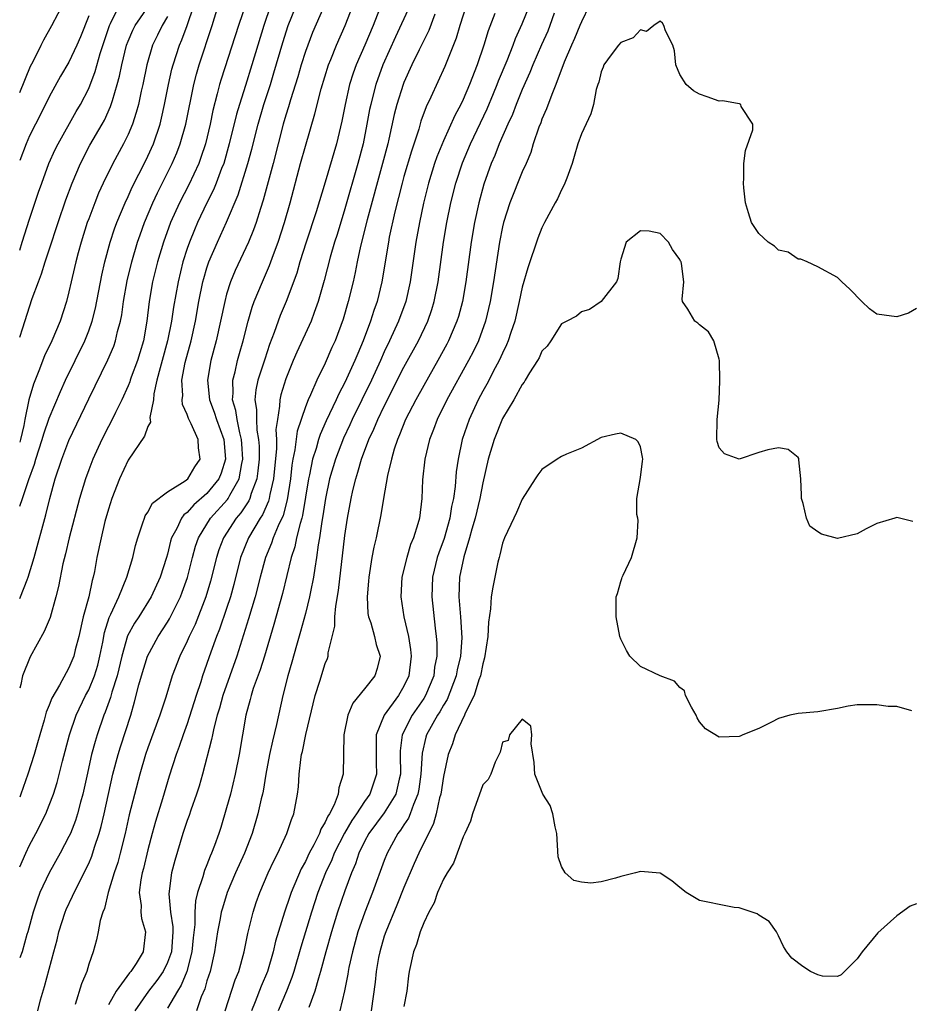
# Model space of a CAD drawing. Units: inches. Extents: x 2580000 to 2583000, y 1554000 to 1557000.
# Drawn here: x 2580000 to 2580090, y 1554768 to 1554868 of the extents above; entities that cross this region are included whole.
import ezdxf

# ---------------------------------------------------------------- set-up
doc = ezdxf.new("R2010")
doc.units = ezdxf.units.IN
doc.header["$MEASUREMENT"] = 0
doc.layers.add('LD25801554_2ft', color=75, linetype='Continuous')

msp = doc.modelspace()

# ---------------------------------------------------------------- linework, layer by layer
at = {"layer": 'LD25801554_2ft'}
for points, elevation in [([(2580023.418, 1554870.582), (2580022.212, 1554867), (2580020.444, 1554861.556), (2580020.282, 1554861), (2580020.055, 1554860.055), (2580019.608, 1554858.392), (2580019.327, 1554857), (2580018.854, 1554855), (2580018.396, 1554853.605), (2580018.163, 1554853), (2580017.154, 1554850.846), (2580016.21, 1554849), (2580015.317, 1554847), (2580014.603, 1554845), (2580013.996, 1554843), (2580013.487, 1554841), (2580013.141, 1554839), (2580012.905, 1554837), (2580012.559, 1554835), (2580012.207, 1554833.793), (2580011.953, 1554833), (2580011.32, 1554831.321), (2580011.209, 1554831), (2580011.167, 1554830.833), (2580011, 1554830.423), (2580010.369, 1554829), (2580009.733, 1554827.734), (2580009.391, 1554827), (2580009, 1554826.296), (2580008.343, 1554825), (2580007.422, 1554823), (2580007, 1554821.901), (2580006.674, 1554821), (2580006.073, 1554819), (2580005.016, 1554815.016), (2580004.633, 1554813.367), (2580004.365, 1554812.365), (2580003.929, 1554810.071), (2580003.658, 1554809), (2580003.076, 1554806.924), (2580002.497, 1554805.503), (2580001.074, 1554802.926), (2580000.295, 1554801), (2580000.106, 1554800.105), (2580000, 1554799.748)], 7552), ([(2580000, 1554860.215), (2580001.108, 1554862.892), (2580001.354, 1554863.354), (2580002.162, 1554865), (2580002.45, 1554865.55), (2580003.257, 1554867), (2580004.546, 1554869.454)], 7566), ([(2580000, 1554844.211), (2580000.262, 1554845), (2580001, 1554847.346), (2580001.909, 1554850.091), (2580002.23, 1554851), (2580002.973, 1554853), (2580003.591, 1554854.408), (2580003.894, 1554855), (2580005.741, 1554858.259), (2580006.18, 1554859), (2580007, 1554860.615), (2580007.67, 1554862.329), (2580008.173, 1554864.174), (2580009.098, 1554867), (2580009.221, 1554867.221), (2580010.091, 1554869)], 7562), ([(2580000, 1554835.37), (2580000.317, 1554836.317), (2580001, 1554838.445), (2580001.28, 1554839.28), (2580001.897, 1554841), (2580002.211, 1554841.789), (2580002.588, 1554843), (2580003, 1554844.225), (2580003.895, 1554847), (2580004.683, 1554849.317), (2580005.317, 1554851), (2580006.156, 1554853), (2580007.133, 1554854.867), (2580008.383, 1554857), (2580008.602, 1554857.398), (2580009.229, 1554858.772), (2580009.407, 1554859.407), (2580009.903, 1554861), (2580010.133, 1554861.867), (2580010.359, 1554863), (2580010.841, 1554865), (2580011, 1554865.417), (2580011.467, 1554866.532), (2580011.711, 1554867), (2580013.093, 1554869)], 7560), ([(2580000, 1554818.201), (2580000.28, 1554819), (2580000.927, 1554820.927), (2580001.507, 1554822.493), (2580001.644, 1554823), (2580002.291, 1554825), (2580002.442, 1554825.558), (2580003, 1554827.148), (2580004.132, 1554829.867), (2580004.658, 1554831), (2580006.595, 1554835), (2580007, 1554836.017), (2580007.357, 1554837), (2580007.691, 1554838.309), (2580008.332, 1554841.668), (2580008.64, 1554843), (2580009.181, 1554845), (2580009.625, 1554846.375), (2580009.854, 1554847), (2580010.694, 1554849), (2580011, 1554849.644), (2580011.414, 1554850.586), (2580012.757, 1554853.243), (2580013, 1554853.743), (2580013.566, 1554855), (2580014.248, 1554857), (2580014.4, 1554857.6), (2580014.711, 1554859), (2580015.103, 1554861), (2580015.444, 1554862.556), (2580015.559, 1554863), (2580016.201, 1554865), (2580016.46, 1554865.54), (2580017, 1554867.017), (2580017.688, 1554869)], 7556), ([(2580000, 1554808.843), (2580000.083, 1554809), (2580000.745, 1554810.745), (2580000.859, 1554811), (2580001.484, 1554813), (2580002.654, 1554817.346), (2580003.063, 1554819), (2580003.613, 1554821), (2580004.265, 1554823), (2580005, 1554824.892), (2580007, 1554829.118), (2580008.936, 1554833.065), (2580009.539, 1554834.461), (2580009.733, 1554835), (2580009.929, 1554835.929), (2580010.225, 1554837), (2580010.353, 1554837.647), (2580010.521, 1554839), (2580010.896, 1554841.104), (2580011.373, 1554843), (2580011.971, 1554845), (2580012.23, 1554845.771), (2580012.676, 1554847), (2580013.514, 1554849), (2580013.982, 1554850.019), (2580015.475, 1554853), (2580015.934, 1554854.066), (2580016.297, 1554855), (2580016.859, 1554857), (2580017.672, 1554861), (2580017.938, 1554862.062), (2580018.208, 1554863), (2580019.531, 1554867), (2580020.125, 1554869)], 7554), ([(2580025.453, 1554869), (2580024.769, 1554867), (2580024.158, 1554865), (2580023.571, 1554863), (2580022.922, 1554860.922), (2580022.291, 1554859), (2580021.996, 1554858.004), (2580021.273, 1554855), (2580020.701, 1554853), (2580020.492, 1554852.491), (2580019.928, 1554851), (2580019.661, 1554850.34), (2580018.986, 1554849), (2580018.043, 1554847), (2580017.727, 1554846.273), (2580017.217, 1554845), (2580017, 1554844.366), (2580016.566, 1554843), (2580016.066, 1554841), (2580015.597, 1554838.403), (2580015.389, 1554837), (2580015.002, 1554835), (2580014.47, 1554833), (2580014.253, 1554832.253), (2580013.931, 1554831), (2580013.628, 1554829.628), (2580013.571, 1554829), (2580013.223, 1554827.223), (2580013.261, 1554826.739), (2580013, 1554826.3), (2580012.666, 1554825.334), (2580011, 1554822.89), (2580010.136, 1554821), (2580009.346, 1554819), (2580009, 1554817.927), (2580008.654, 1554816.654), (2580008.263, 1554815), (2580007.841, 1554813), (2580007.585, 1554811.584), (2580007.462, 1554811), (2580007.344, 1554810.656), (2580007, 1554808.999), (2580006.448, 1554807), (2580005.989, 1554805), (2580005.626, 1554803.625), (2580005.485, 1554803), (2580005, 1554801.802), (2580004.704, 1554801.296), (2580004.044, 1554800.044), (2580003.268, 1554798.732), (2580003, 1554798.01), (2580002.693, 1554797.307), (2580002.48, 1554796.48), (2580002.028, 1554795), (2580001.816, 1554794.184), (2580001.475, 1554793), (2580000.836, 1554791), (2580000.119, 1554789), (2580000, 1554788.683)], 7550), ([(2580000, 1554781.596), (2580000.617, 1554783), (2580001, 1554783.795), (2580001.653, 1554785), (2580002.644, 1554787), (2580003, 1554787.853), (2580003.442, 1554789), (2580003.818, 1554790.182), (2580004.35, 1554792.35), (2580005.038, 1554795), (2580005.727, 1554797), (2580006.689, 1554799), (2580007, 1554799.58), (2580007.593, 1554801), (2580007.913, 1554802.087), (2580008.145, 1554803), (2580008.425, 1554804.425), (2580008.598, 1554805.402), (2580009.077, 1554806.923), (2580009.242, 1554807.242), (2580010.053, 1554809), (2580010.882, 1554811), (2580011.479, 1554813), (2580011.764, 1554814.236), (2580011.974, 1554815), (2580012.509, 1554816.509), (2580012.653, 1554817), (2580012.75, 1554817.25), (2580013, 1554817.613), (2580013.486, 1554818.514), (2580015, 1554819.687), (2580016.787, 1554820.787), (2580017.065, 1554821), (2580017.777, 1554822.223), (2580018.319, 1554823), (2580018.148, 1554824.149), (2580018.101, 1554825), (2580017.411, 1554826.589), (2580017.129, 1554827.129), (2580017, 1554827.525), (2580016.534, 1554828.534), (2580016.499, 1554829), (2580016.54, 1554829.46), (2580016.446, 1554831), (2580016.807, 1554832.807), (2580017.392, 1554835), (2580017.828, 1554837), (2580018.188, 1554839), (2580018.595, 1554841), (2580018.677, 1554841.324), (2580019, 1554842.398), (2580019.203, 1554843), (2580020.071, 1554845), (2580021, 1554847.055), (2580022.174, 1554849.826), (2580023.168, 1554853), (2580023.557, 1554854.443), (2580024.193, 1554857), (2580024.777, 1554859), (2580025.436, 1554861), (2580025.807, 1554862.193), (2580026.711, 1554865.289), (2580027.261, 1554867), (2580028.052, 1554869)], 7548), ([(2580001.832, 1554767), (2580002.117, 1554768.117), (2580002.526, 1554769.474), (2580003.475, 1554773), (2580003.789, 1554774.211), (2580003.969, 1554775), (2580004.61, 1554777), (2580004.723, 1554777.277), (2580005.371, 1554778.629), (2580005.523, 1554779), (2580007, 1554781.958), (2580007.315, 1554782.685), (2580007.601, 1554783.601), (2580008.076, 1554785), (2580008.281, 1554785.719), (2580008.576, 1554787), (2580009.456, 1554791), (2580009.988, 1554793), (2580010.222, 1554793.778), (2580011.264, 1554797), (2580011.657, 1554798.343), (2580012.096, 1554800.096), (2580012.348, 1554801), (2580012.956, 1554803), (2580014.049, 1554805), (2580015, 1554806.438), (2580015.213, 1554806.787), (2580016.307, 1554809), (2580016.503, 1554809.497), (2580017.02, 1554810.98), (2580017.532, 1554813), (2580017.847, 1554814.153), (2580018.132, 1554815), (2580019.354, 1554817), (2580021.098, 1554818.903), (2580021.162, 1554819), (2580021.318, 1554819.318), (2580022.278, 1554821), (2580022.534, 1554822.534), (2580022.646, 1554823), (2580022.554, 1554824.555), (2580022.521, 1554825), (2580022.337, 1554825.663), (2580022.059, 1554827), (2580021.932, 1554827.932), (2580021.607, 1554829), (2580021.671, 1554829.671), (2580021.621, 1554831), (2580021.862, 1554831.862), (2580022.112, 1554833), (2580022.298, 1554833.702), (2580022.68, 1554835), (2580023.193, 1554837), (2580023.59, 1554838.409), (2580023.808, 1554839), (2580024.627, 1554841), (2580025.359, 1554842.64), (2580025.75, 1554843.75), (2580026.22, 1554845), (2580026.866, 1554847), (2580027.446, 1554849), (2580028.508, 1554853), (2580029, 1554854.766), (2580029.964, 1554858.035), (2580030.591, 1554860.591), (2580031.322, 1554863), (2580031.564, 1554863.565), (2580032.143, 1554865), (2580033.023, 1554867), (2580033.797, 1554869)], 7544), ([(2580037, 1554869.915), (2580035.86, 1554867), (2580035.02, 1554865), (2580034.133, 1554863), (2580033.833, 1554862.167), (2580033.465, 1554861), (2580033.031, 1554859), (2580032.7, 1554857.301), (2580032.143, 1554855), (2580031, 1554851.1), (2580030.089, 1554848.089), (2580029.072, 1554845), (2580028.438, 1554843), (2580028.121, 1554841.879), (2580027.052, 1554839), (2580026.447, 1554837.553), (2580025.839, 1554835.839), (2580025.367, 1554834.633), (2580024.862, 1554833.138), (2580024.179, 1554831), (2580023.971, 1554830.029), (2580023.866, 1554829), (2580024.028, 1554828.029), (2580024.019, 1554827), (2580024.079, 1554825.921), (2580024.251, 1554825), (2580024.293, 1554824.292), (2580024.289, 1554823), (2580024.182, 1554821.818), (2580024.059, 1554821), (2580023.5, 1554819.5), (2580023.365, 1554819), (2580023.256, 1554818.744), (2580022.454, 1554817.546), (2580021.976, 1554817), (2580020.674, 1554815), (2580020.219, 1554813.781), (2580019.971, 1554813), (2580019.378, 1554810.621), (2580018.898, 1554809), (2580017.802, 1554806.198), (2580017.215, 1554805), (2580017, 1554804.505), (2580016.24, 1554803), (2580015.468, 1554801), (2580014.829, 1554798.829), (2580014.237, 1554797), (2580013, 1554793.696), (2580012.761, 1554793), (2580012.19, 1554791), (2580011.119, 1554786.881), (2580010.692, 1554785), (2580010.203, 1554783), (2580009.953, 1554782.047), (2580009.597, 1554781), (2580008.973, 1554779), (2580008.609, 1554777.391), (2580008.428, 1554777), (2580008.157, 1554776.157), (2580007.968, 1554775), (2580007.803, 1554774.197), (2580007.444, 1554773), (2580007, 1554771.727), (2580006.797, 1554771), (2580006.269, 1554769.731), (2580005.646, 1554767.646)], 7542), ([(2580039.609, 1554869), (2580038.146, 1554865.854), (2580036.851, 1554863), (2580036.126, 1554861), (2580035.848, 1554859.847), (2580035.624, 1554859), (2580035.516, 1554858.485), (2580035.245, 1554857), (2580034.842, 1554855), (2580034.324, 1554853), (2580033, 1554848.379), (2580032.205, 1554845.795), (2580031.944, 1554845), (2580031.506, 1554843.506), (2580030.889, 1554841.112), (2580030.296, 1554839), (2580029.873, 1554837.873), (2580029.576, 1554837), (2580028.139, 1554833.861), (2580027.767, 1554833), (2580027, 1554831.147), (2580026.497, 1554829.503), (2580026.386, 1554829), (2580026.378, 1554828.378), (2580026.146, 1554827), (2580026.01, 1554825.99), (2580026.062, 1554825), (2580026.059, 1554824.059), (2580025.758, 1554821), (2580025.393, 1554819.393), (2580025.332, 1554819), (2580025.264, 1554818.736), (2580024.652, 1554817.348), (2580024.411, 1554817), (2580023.22, 1554815), (2580022.413, 1554813), (2580021.724, 1554810.276), (2580021.377, 1554809), (2580021, 1554807.832), (2580020.28, 1554805.72), (2580019.986, 1554805), (2580019.393, 1554803.393), (2580018.564, 1554801), (2580018.378, 1554800.378), (2580017.922, 1554799), (2580017, 1554796.115), (2580016.587, 1554795), (2580016.185, 1554793.815), (2580015.87, 1554793), (2580015.179, 1554790.821), (2580014.497, 1554788.497), (2580013.783, 1554786.217), (2580013.445, 1554785), (2580013, 1554783.324), (2580012.561, 1554781.439), (2580012.439, 1554781), (2580012.298, 1554780.298), (2580012.137, 1554779), (2580012.316, 1554777.685), (2580012.305, 1554777), (2580012.366, 1554776.366), (2580012.774, 1554775), (2580012.526, 1554773), (2580011.808, 1554771.808), (2580011.273, 1554771), (2580011.139, 1554770.861), (2580009.797, 1554769), (2580009, 1554767.616)], 7540), ([(2580045.319, 1554869), (2580044.668, 1554867), (2580044.286, 1554865.714), (2580043.148, 1554862.852), (2580041.734, 1554859.734), (2580041.262, 1554858.738), (2580040.722, 1554857.278), (2580040.499, 1554856.498), (2580039.745, 1554854.255), (2580039, 1554851.677), (2580038.813, 1554851), (2580038.076, 1554848.076), (2580037.509, 1554845.51), (2580037.412, 1554845), (2580036.766, 1554841), (2580036.284, 1554839), (2580035.937, 1554838.063), (2580035.609, 1554837), (2580034.859, 1554835), (2580034.3, 1554833.7), (2580034.022, 1554833), (2580033, 1554830.778), (2580032.385, 1554829.615), (2580032.116, 1554829), (2580031.117, 1554826.883), (2580030.495, 1554825.505), (2580030.337, 1554825), (2580030.084, 1554824.083), (2580029.72, 1554823), (2580029.408, 1554821.408), (2580029.308, 1554821), (2580028.715, 1554817.285), (2580028.636, 1554817), (2580028.451, 1554816.451), (2580028.107, 1554815), (2580027.923, 1554814.077), (2580027.544, 1554813), (2580026.661, 1554809.339), (2580025.787, 1554806.213), (2580024.83, 1554803), (2580024.395, 1554801.605), (2580023.702, 1554799.702), (2580023.484, 1554799), (2580023.396, 1554798.604), (2580022.94, 1554797), (2580022.26, 1554793), (2580021.877, 1554791), (2580021.388, 1554789), (2580021, 1554787.592), (2580020.398, 1554785.602), (2580020.201, 1554785), (2580019.767, 1554783.767), (2580019.474, 1554783), (2580019.319, 1554782.681), (2580019, 1554781.828), (2580018.753, 1554781.247), (2580018.579, 1554780.579), (2580018.046, 1554779), (2580017.838, 1554778.162), (2580017.761, 1554777), (2580017.764, 1554775.765), (2580017.602, 1554774.398), (2580017.485, 1554773), (2580016.965, 1554771), (2580016.397, 1554769.603), (2580015.999, 1554769), (2580015, 1554767.276)], 7536), ([(2580020.854, 1554767), (2580021.869, 1554770.131), (2580022.233, 1554771), (2580022.77, 1554773), (2580023.144, 1554774.856), (2580023.691, 1554777), (2580024.013, 1554777.987), (2580024.375, 1554779), (2580025.217, 1554781), (2580025.775, 1554782.225), (2580026.189, 1554783), (2580027.118, 1554785), (2580027.569, 1554786.431), (2580027.825, 1554787), (2580028.191, 1554789), (2580028.278, 1554789.722), (2580028.349, 1554791), (2580028.52, 1554792.52), (2580028.607, 1554793), (2580028.692, 1554793.308), (2580029.027, 1554795.027), (2580029.989, 1554799), (2580030.457, 1554800.457), (2580031, 1554802.247), (2580031.229, 1554802.771), (2580031.309, 1554803), (2580031.321, 1554803.321), (2580031.975, 1554806.025), (2580031.973, 1554807), (2580032.07, 1554808.07), (2580032.355, 1554809.645), (2580033, 1554815.229), (2580033.267, 1554817), (2580033.635, 1554819), (2580033.805, 1554819.805), (2580034.096, 1554821), (2580034.332, 1554821.668), (2580034.689, 1554823), (2580035.447, 1554825), (2580035.951, 1554826.049), (2580036.34, 1554827), (2580037, 1554828.358), (2580039, 1554832.309), (2580040.459, 1554835), (2580041.413, 1554837), (2580041.825, 1554838.175), (2580042.073, 1554839), (2580042.467, 1554841), (2580043.012, 1554845), (2580043.356, 1554847), (2580043.769, 1554849), (2580044.262, 1554851), (2580044.932, 1554853.068), (2580045.74, 1554855), (2580047.451, 1554858.549), (2580048.098, 1554860.098), (2580048.47, 1554861), (2580048.607, 1554861.393), (2580049.461, 1554863.461), (2580050.066, 1554865), (2580050.311, 1554865.69), (2580051, 1554867.171), (2580051.748, 1554869)], 7532), ([(2580057.792, 1554869), (2580057, 1554867.388), (2580056.86, 1554867), (2580056.314, 1554865.685), (2580056, 1554865), (2580055.269, 1554863.269), (2580054.422, 1554861), (2580053.993, 1554859.993), (2580053.465, 1554858.535), (2580053, 1554857.489), (2580052.872, 1554857.128), (2580052.693, 1554856.693), (2580052.125, 1554855), (2580051.873, 1554854.127), (2580051.389, 1554853), (2580051, 1554852.145), (2580049.732, 1554849), (2580049.098, 1554847), (2580049, 1554846.582), (2580048.693, 1554845), (2580048.07, 1554841), (2580047.743, 1554839), (2580047.28, 1554837), (2580046.549, 1554835), (2580046.047, 1554833.953), (2580045.555, 1554833), (2580043.353, 1554829), (2580042.37, 1554827), (2580042.007, 1554825.993), (2580041.593, 1554825), (2580041.108, 1554823), (2580040.889, 1554820.889), (2580040.811, 1554819), (2580040.566, 1554817), (2580040.417, 1554816.417), (2580039.973, 1554815), (2580039.674, 1554814.326), (2580039.272, 1554813), (2580038.791, 1554811), (2580038.689, 1554809), (2580038.987, 1554807), (2580039.444, 1554805), (2580039.673, 1554803.673), (2580039.729, 1554803), (2580039.506, 1554801), (2580039, 1554799.932), (2580038.44, 1554799), (2580036.972, 1554797), (2580036.189, 1554795), (2580036.16, 1554793.84), (2580036.176, 1554792.176), (2580036.218, 1554791), (2580035.544, 1554789), (2580035, 1554788.236), (2580034.195, 1554787), (2580033.703, 1554786.297), (2580032.966, 1554785.034), (2580031.93, 1554783), (2580031.674, 1554782.326), (2580031.045, 1554781), (2580030.271, 1554779), (2580029.607, 1554777), (2580028.538, 1554773.462), (2580027.821, 1554771), (2580027.625, 1554770.375), (2580027.085, 1554769), (2580026.217, 1554767)], 7528), ([(2580030.824, 1554868.823), (2580029.72, 1554866.279), (2580029.228, 1554865), (2580029, 1554864.361), (2580028.564, 1554863), (2580028.213, 1554861.787), (2580027.466, 1554859.467), (2580027.264, 1554858.736), (2580027, 1554857.903), (2580026.744, 1554857), (2580025.723, 1554853), (2580024.724, 1554849.276), (2580024.432, 1554848.431), (2580023.986, 1554847), (2580023.733, 1554846.267), (2580023.217, 1554845), (2580021.869, 1554842.131), (2580021.391, 1554841), (2580021, 1554839.747), (2580020.803, 1554839), (2580020.385, 1554837), (2580019.932, 1554835), (2580019.402, 1554833), (2580019.051, 1554831), (2580019.273, 1554829), (2580019.75, 1554827.75), (2580019.985, 1554827), (2580020.708, 1554825), (2580020.897, 1554823), (2580020.439, 1554821.561), (2580020.21, 1554821), (2580019, 1554819.508), (2580017.664, 1554818.336), (2580017, 1554817.563), (2580016.671, 1554817.329), (2580016.435, 1554817), (2580015.937, 1554815.936), (2580015.42, 1554815), (2580015.32, 1554814.68), (2580015, 1554813.336), (2580014.904, 1554813), (2580014.264, 1554811), (2580013.357, 1554809), (2580012.087, 1554807), (2580011.651, 1554806.349), (2580010.956, 1554805.044), (2580010.376, 1554803), (2580009.889, 1554801), (2580009.339, 1554799.339), (2580009.201, 1554798.799), (2580008.676, 1554797.324), (2580008.528, 1554797), (2580007.861, 1554795), (2580007.657, 1554794.343), (2580007.3, 1554793), (2580006.8, 1554790.8), (2580006.41, 1554789), (2580006.172, 1554788.172), (2580005.877, 1554787), (2580005.67, 1554786.33), (2580005.144, 1554785), (2580005, 1554784.683), (2580004.101, 1554783), (2580002.979, 1554781), (2580002.06, 1554779), (2580001.765, 1554778.235), (2580001.367, 1554777), (2580000.828, 1554775), (2580000.731, 1554774.73), (2580000.234, 1554773), (2580000, 1554772.386)], 7546), ([(2580007, 1554867.997), (2580006.161, 1554865.839), (2580005.806, 1554865), (2580005, 1554863.282), (2580004.151, 1554861.849), (2580003, 1554859.759), (2580002.628, 1554859), (2580001.594, 1554857), (2580001, 1554855.813), (2580000.64, 1554855), (2580000, 1554853.307)], 7564), ([(2580042.145, 1554868.146), (2580041.509, 1554866.491), (2580040.535, 1554864.535), (2580039.798, 1554863), (2580039, 1554861.225), (2580038.911, 1554861), (2580038.288, 1554859), (2580038.018, 1554857.982), (2580037.46, 1554855.46), (2580037.346, 1554855), (2580036.832, 1554853), (2580035.277, 1554847.277), (2580034.598, 1554844.598), (2580034.249, 1554843), (2580034.05, 1554841.95), (2580033.827, 1554841), (2580033.337, 1554839), (2580032.815, 1554837.185), (2580032.013, 1554835), (2580031.693, 1554834.307), (2580031, 1554832.731), (2580030.15, 1554831), (2580029.523, 1554829.523), (2580029.274, 1554829), (2580029, 1554828.305), (2580028.172, 1554825.828), (2580027.934, 1554823.934), (2580027.729, 1554823), (2580027.623, 1554822.377), (2580027.475, 1554821), (2580027.148, 1554818.852), (2580026.73, 1554817.271), (2580026.237, 1554816.237), (2580025.731, 1554815), (2580025.549, 1554814.451), (2580024.93, 1554813), (2580024.391, 1554811), (2580023.888, 1554809), (2580023.234, 1554806.766), (2580022.027, 1554803), (2580020.624, 1554799), (2580020.271, 1554797.729), (2580020.044, 1554797), (2580019.698, 1554795.698), (2580019.556, 1554795), (2580019.48, 1554794.52), (2580018.557, 1554791), (2580018.198, 1554789.802), (2580017.939, 1554789), (2580017.363, 1554787.363), (2580017.185, 1554786.815), (2580017, 1554786.326), (2580016.558, 1554785), (2580015.734, 1554782.266), (2580015.412, 1554781), (2580015.143, 1554778.857), (2580015.307, 1554777), (2580015.524, 1554775.524), (2580015.525, 1554775), (2580015.392, 1554773), (2580015, 1554771.89), (2580014.563, 1554771), (2580013.919, 1554770.082), (2580013.07, 1554769), (2580011.668, 1554767)], 7538), ([(2580048.23, 1554868.23), (2580047.531, 1554866.469), (2580047.093, 1554865), (2580046.413, 1554863), (2580045.651, 1554861), (2580045, 1554859.485), (2580044.769, 1554859), (2580044.144, 1554857.856), (2580043, 1554855.302), (2580042.33, 1554853.67), (2580042.102, 1554853), (2580041.486, 1554851), (2580040.985, 1554848.986), (2580040.561, 1554847), (2580040.197, 1554845), (2580039.642, 1554841), (2580039.194, 1554839), (2580038.454, 1554837), (2580037.539, 1554835), (2580037, 1554833.869), (2580036.624, 1554833), (2580035.705, 1554831), (2580033.746, 1554827), (2580033.518, 1554826.482), (2580032.873, 1554825.127), (2580032.032, 1554823), (2580031.44, 1554821), (2580031.021, 1554819), (2580030.776, 1554817.224), (2580030.659, 1554816.659), (2580030.43, 1554815), (2580030.286, 1554814.286), (2580030.125, 1554813), (2580029.94, 1554811.94), (2580029.82, 1554811), (2580029.512, 1554809.512), (2580029.424, 1554809), (2580029, 1554807.338), (2580028.502, 1554805.498), (2580028.08, 1554804.08), (2580027.61, 1554802.39), (2580027.195, 1554801), (2580026.697, 1554799), (2580026.062, 1554796.062), (2580025.642, 1554794.358), (2580025.342, 1554793), (2580024.966, 1554791), (2580024.697, 1554789.303), (2580024.631, 1554789), (2580024.509, 1554788.509), (2580024.181, 1554787), (2580023.577, 1554785), (2580022.797, 1554783), (2580021.909, 1554781), (2580021.06, 1554779), (2580020.568, 1554777.432), (2580020.461, 1554777), (2580020.357, 1554776.357), (2580020.086, 1554775), (2580019.776, 1554773), (2580019.32, 1554771), (2580019, 1554770.042), (2580018.774, 1554769.226), (2580018.43, 1554768.43), (2580017.946, 1554767)], 7534), ([(2580054.253, 1554868.253), (2580053.811, 1554867), (2580053.584, 1554866.416), (2580052.963, 1554865.037), (2580052.082, 1554863), (2580051.777, 1554862.223), (2580051, 1554860.517), (2580050.387, 1554859), (2580050.014, 1554857.986), (2580049.539, 1554857), (2580048.655, 1554855), (2580048.203, 1554853.798), (2580047.843, 1554853), (2580047.097, 1554850.903), (2580046.592, 1554849), (2580046.169, 1554847), (2580045.83, 1554845), (2580045.267, 1554841), (2580044.921, 1554839), (2580044.52, 1554837.48), (2580044.372, 1554837), (2580043.522, 1554835), (2580043.346, 1554834.654), (2580042.449, 1554833), (2580041, 1554830.48), (2580040.193, 1554829), (2580039.16, 1554827), (2580038.543, 1554825.457), (2580038.33, 1554825), (2580038, 1554823.999), (2580037.717, 1554823), (2580037.335, 1554821.335), (2580036.929, 1554819), (2580036.658, 1554817.342), (2580036.174, 1554815), (2580035.941, 1554814.058), (2580035.751, 1554813), (2580035.423, 1554811), (2580035.402, 1554810.598), (2580035.252, 1554809), (2580035.339, 1554807.339), (2580035.396, 1554807), (2580035.623, 1554806.377), (2580036.009, 1554805), (2580036.181, 1554804.181), (2580036.586, 1554803), (2580036.272, 1554801.728), (2580036.054, 1554801), (2580035, 1554799.667), (2580033.793, 1554798.207), (2580033.293, 1554797), (2580032.892, 1554795), (2580032.842, 1554791), (2580032.376, 1554789.624), (2580032.31, 1554789), (2580031.914, 1554787.914), (2580031.438, 1554787), (2580031.26, 1554786.74), (2580031, 1554786.132), (2580030.561, 1554785.439), (2580030.416, 1554785), (2580029.854, 1554783.853), (2580029.388, 1554783), (2580029, 1554782.168), (2580028.577, 1554781.423), (2580027.553, 1554779), (2580027.407, 1554778.593), (2580026.863, 1554777), (2580025.948, 1554774.052), (2580025.708, 1554773), (2580025.147, 1554771), (2580024.517, 1554769.483), (2580023.897, 1554767.897), (2580023.511, 1554767)], 7530), ([(2580015, 1554867.91), (2580014.463, 1554867), (2580013.987, 1554866.012), (2580013.471, 1554865), (2580012.89, 1554863), (2580012.486, 1554861), (2580012.322, 1554860.322), (2580012.045, 1554859), (2580011.834, 1554858.166), (2580011.448, 1554857), (2580011, 1554855.934), (2580010.548, 1554855), (2580009.446, 1554853), (2580008.467, 1554851), (2580008.011, 1554849.989), (2580007.615, 1554849), (2580007, 1554847.378), (2580006.863, 1554847), (2580006.237, 1554845), (2580005.941, 1554843.941), (2580005.693, 1554843), (2580005.572, 1554842.428), (2580005.222, 1554841), (2580005, 1554839.98), (2580004.755, 1554839), (2580004.114, 1554837), (2580003.267, 1554835), (2580002.532, 1554833.468), (2580001.948, 1554831.948), (2580001.385, 1554830.615), (2580000.922, 1554829), (2580000.506, 1554827), (2580000.413, 1554826.413), (2580000.089, 1554825), (2580000, 1554824.701)], 7558), ([(2580091, 1554838.264), (2580090.187, 1554837.813), (2580089, 1554837.43), (2580088.487, 1554837.513), (2580087, 1554837.696), (2580086.254, 1554838.254), (2580085.465, 1554839), (2580084.248, 1554840.248), (2580083.423, 1554841), (2580083, 1554841.433), (2580081, 1554842.519), (2580079.931, 1554843), (2580079.276, 1554843.276), (2580079, 1554843.286), (2580077.983, 1554843.983), (2580077, 1554844.216), (2580076.599, 1554844.599), (2580075.972, 1554845), (2580075, 1554845.881), (2580074.254, 1554847), (2580073.978, 1554847.978), (2580073.648, 1554849), (2580073.479, 1554850.521), (2580073.444, 1554851), (2580073.491, 1554851.49), (2580073.498, 1554853), (2580073.671, 1554854.329), (2580074.404, 1554856.404), (2580074.415, 1554857), (2580073.212, 1554858.788), (2580073.187, 1554859), (2580073.059, 1554859.059), (2580073, 1554859.056), (2580071.341, 1554859.342), (2580071, 1554859.316), (2580069.771, 1554859.771), (2580069, 1554860.031), (2580068.388, 1554860.387), (2580067.632, 1554861), (2580067, 1554862.045), (2580066.576, 1554863), (2580066.441, 1554864.441), (2580066.286, 1554865), (2580065.54, 1554866.459), (2580065.385, 1554867), (2580065.244, 1554867.244), (2580065, 1554867.434), (2580064.353, 1554867), (2580063.601, 1554866.399), (2580063, 1554866.55), (2580062.247, 1554865.753), (2580061, 1554865.265), (2580060.758, 1554865), (2580060.019, 1554864.019), (2580059.282, 1554863), (2580059.226, 1554862.775), (2580059, 1554862.316), (2580058.756, 1554861.244), (2580058.66, 1554861), (2580058.502, 1554860.502), (2580058.242, 1554859), (2580057.974, 1554858.026), (2580057, 1554856.002), (2580056.647, 1554855), (2580056.281, 1554853.719), (2580056.059, 1554853), (2580055.51, 1554851.51), (2580055.337, 1554851), (2580055.234, 1554850.765), (2580055, 1554850.335), (2580054.581, 1554849.419), (2580054.334, 1554849), (2580053.252, 1554847), (2580053, 1554846.476), (2580052.592, 1554845.408), (2580051.584, 1554842.416), (2580051, 1554840.43), (2580050.701, 1554839), (2580050.234, 1554837), (2580049.841, 1554835.841), (2580049.582, 1554835), (2580049.419, 1554834.581), (2580049, 1554833.753), (2580048.658, 1554833), (2580048.256, 1554832.256), (2580047.399, 1554830.601), (2580047, 1554829.901), (2580046.522, 1554829), (2580045.598, 1554827), (2580044.919, 1554825), (2580044.491, 1554823), (2580044.309, 1554821.691), (2580044.207, 1554820.207), (2580044.027, 1554819), (2580043.823, 1554818.177), (2580043.648, 1554817), (2580043.068, 1554814.932), (2580042.52, 1554813.48), (2580042.36, 1554813), (2580041.878, 1554811), (2580041.813, 1554809), (2580042.152, 1554805.848), (2580042.271, 1554805), (2580042.33, 1554804.33), (2580042.323, 1554803), (2580042.107, 1554801.893), (2580042.012, 1554801), (2580041.196, 1554799), (2580041, 1554798.689), (2580039.815, 1554797), (2580038.809, 1554795), (2580038.627, 1554793.373), (2580038.62, 1554793), (2580038.65, 1554791), (2580038.522, 1554790.522), (2580038.184, 1554789), (2580037, 1554787.105), (2580035.437, 1554785), (2580035, 1554784.179), (2580034.427, 1554783), (2580034.075, 1554781.925), (2580033.669, 1554781), (2580033, 1554779.182), (2580032.26, 1554777), (2580031.644, 1554775), (2580031.077, 1554773), (2580030.543, 1554771), (2580030.325, 1554770.325), (2580029.967, 1554769), (2580029.348, 1554767.348)], 7526), ([(2580090.647, 1554816.647), (2580089, 1554817.066), (2580088.825, 1554817), (2580087, 1554816.453), (2580085.918, 1554815.918), (2580085, 1554815.425), (2580083, 1554814.939), (2580081.359, 1554815.359), (2580081, 1554815.597), (2580080.182, 1554816.182), (2580079.862, 1554817), (2580079.511, 1554818.489), (2580079.328, 1554819), (2580079.336, 1554819.336), (2580079.285, 1554821), (2580079.077, 1554822.924), (2580079.084, 1554823), (2580079.065, 1554823.065), (2580079, 1554823.155), (2580077.979, 1554823.979), (2580077, 1554824.154), (2580075.94, 1554823.94), (2580075, 1554823.68), (2580073, 1554822.979), (2580071.526, 1554823.526), (2580071, 1554824.144), (2580070.77, 1554824.77), (2580070.733, 1554825), (2580070.789, 1554827), (2580070.987, 1554828.987), (2580071.062, 1554830.937), (2580071.024, 1554833), (2580071, 1554833.122), (2580070.442, 1554835), (2580069.909, 1554835.909), (2580069, 1554836.623), (2580068.806, 1554836.806), (2580068.506, 1554837), (2580067.788, 1554838.212), (2580067.274, 1554839), (2580067.231, 1554839.231), (2580067.4, 1554841), (2580067.164, 1554842.836), (2580067.116, 1554843), (2580067.073, 1554843.073), (2580067, 1554843.263), (2580066.264, 1554844.263), (2580065.827, 1554845), (2580065, 1554845.877), (2580063.886, 1554846.114), (2580063, 1554846.177), (2580061.563, 1554845), (2580061, 1554843.296), (2580060.938, 1554843), (2580060.686, 1554841.314), (2580060.556, 1554841), (2580059.014, 1554838.986), (2580057.828, 1554838.172), (2580057, 1554837.957), (2580056.508, 1554837.492), (2580055.511, 1554837), (2580055, 1554836.729), (2580053.911, 1554835), (2580053.53, 1554834.47), (2580053, 1554833.953), (2580052.725, 1554833.275), (2580052.56, 1554833), (2580051.741, 1554831.741), (2580051.311, 1554831), (2580051.208, 1554830.792), (2580051, 1554830.569), (2580050.152, 1554829), (2580049, 1554827.114), (2580048.149, 1554825), (2580047.558, 1554823), (2580047, 1554820.592), (2580046.693, 1554819), (2580046.21, 1554817), (2580045.871, 1554815.871), (2580045.652, 1554815), (2580045.066, 1554813.066), (2580044.648, 1554811), (2580044.574, 1554809), (2580044.615, 1554808.615), (2580044.736, 1554807), (2580044.857, 1554804.857), (2580044.728, 1554803), (2580044.407, 1554801.594), (2580044.305, 1554801), (2580043.393, 1554798.607), (2580043, 1554798.003), (2580042.641, 1554797.359), (2580042.398, 1554797), (2580041.276, 1554795), (2580041.212, 1554794.788), (2580040.84, 1554793.16), (2580040.719, 1554791), (2580040.508, 1554789.492), (2580040.411, 1554789), (2580039.95, 1554787.95), (2580039.638, 1554787), (2580039.456, 1554786.544), (2580039, 1554785.884), (2580038.662, 1554785.338), (2580038.383, 1554785), (2580037.286, 1554783), (2580037, 1554782.264), (2580035.804, 1554779), (2580035.016, 1554777), (2580034.324, 1554775), (2580033.763, 1554773), (2580033.401, 1554771.401), (2580033.322, 1554771), (2580033.286, 1554770.714), (2580032.96, 1554769.04), (2580032.494, 1554767)], 7524), ([(2580090.553, 1554797.448), (2580089, 1554797.882), (2580088.124, 1554797.876), (2580087, 1554798.061), (2580085, 1554798.043), (2580084.08, 1554797.92), (2580083, 1554797.696), (2580081, 1554797.34), (2580079, 1554797.164), (2580078.149, 1554797), (2580077, 1554796.679), (2580076.306, 1554796.306), (2580075, 1554795.641), (2580073.39, 1554795), (2580073.131, 1554794.87), (2580073, 1554794.823), (2580071, 1554794.761), (2580069.602, 1554795.602), (2580069, 1554796.327), (2580068.744, 1554796.743), (2580068.647, 1554797), (2580068.186, 1554797.814), (2580067.58, 1554799), (2580067.461, 1554799.461), (2580067, 1554799.82), (2580066.453, 1554800.453), (2580064.985, 1554801), (2580063, 1554801.94), (2580061.931, 1554803), (2580061.566, 1554803.566), (2580061, 1554804.723), (2580060.907, 1554805), (2580060.535, 1554807), (2580060.522, 1554808.522), (2580060.548, 1554809), (2580060.66, 1554809.34), (2580061, 1554810.575), (2580061.116, 1554810.884), (2580061.135, 1554811), (2580061.229, 1554811.229), (2580062.075, 1554813), (2580062.662, 1554815), (2580062.75, 1554816.75), (2580062.733, 1554817), (2580062.631, 1554817.369), (2580062.619, 1554819), (2580063, 1554821.126), (2580063.216, 1554822.784), (2580063.224, 1554823), (2580063.201, 1554823.201), (2580063, 1554824.249), (2580062.755, 1554824.755), (2580062.519, 1554825), (2580061, 1554825.623), (2580060.475, 1554825.525), (2580059, 1554825.191), (2580057, 1554824.088), (2580055.506, 1554823.506), (2580055, 1554823.246), (2580054.559, 1554823), (2580053, 1554821.949), (2580052.589, 1554821.411), (2580052.314, 1554821), (2580051, 1554818.912), (2580050.431, 1554817.569), (2580050.144, 1554817), (2580049.195, 1554815), (2580049, 1554814.47), (2580048.733, 1554813.267), (2580048.65, 1554813), (2580048.532, 1554812.532), (2580048.013, 1554809.987), (2580047.846, 1554809), (2580047.783, 1554807.783), (2580047.572, 1554806.428), (2580047.522, 1554805), (2580047.186, 1554802.814), (2580047, 1554802.219), (2580046.754, 1554801), (2580046.596, 1554800.596), (2580046.108, 1554799), (2580045.212, 1554797.212), (2580045.13, 1554797), (2580044.193, 1554795), (2580043.914, 1554794.087), (2580043.487, 1554793), (2580043, 1554790.78), (2580042.731, 1554789), (2580042.611, 1554788.611), (2580042.269, 1554787), (2580042, 1554786), (2580040.512, 1554783), (2580040.043, 1554781.957), (2580039, 1554779.514), (2580038.282, 1554777.718), (2580037.145, 1554775), (2580037, 1554774.562), (2580036.538, 1554773), (2580036.422, 1554772.422), (2580036.178, 1554771), (2580036.086, 1554769.914), (2580035.663, 1554767)], 7522), ([(2580091, 1554777.862), (2580090.382, 1554777.618), (2580089, 1554776.631), (2580087.076, 1554774.924), (2580085.508, 1554773), (2580085, 1554772.284), (2580083.356, 1554770.644), (2580083, 1554770.49), (2580081.473, 1554770.526), (2580081, 1554770.633), (2580080.245, 1554771), (2580079.481, 1554771.481), (2580078.343, 1554772.343), (2580077.85, 1554773), (2580077.528, 1554773.528), (2580077, 1554774.624), (2580076.793, 1554775), (2580076.055, 1554776.055), (2580075, 1554776.708), (2580074.838, 1554776.838), (2580073, 1554777.454), (2580072.515, 1554777.485), (2580071, 1554777.78), (2580069.995, 1554778.005), (2580069, 1554778.19), (2580067.631, 1554779), (2580067, 1554779.5), (2580066.195, 1554780.195), (2580065, 1554780.965), (2580063, 1554781.139), (2580062.49, 1554781), (2580061, 1554780.636), (2580060.468, 1554780.468), (2580059, 1554780.082), (2580057.952, 1554779.952), (2580057, 1554780.041), (2580056.237, 1554780.237), (2580055.351, 1554781), (2580055, 1554781.649), (2580054.63, 1554782.63), (2580054.521, 1554785), (2580054.326, 1554785.674), (2580054.108, 1554787), (2580053.823, 1554787.823), (2580053.085, 1554789), (2580052.289, 1554791), (2580052.197, 1554792.197), (2580051.921, 1554794.079), (2580051.965, 1554795), (2580051.881, 1554795.881), (2580051, 1554796.615), (2580049.697, 1554795), (2580049.558, 1554794.442), (2580049, 1554794.261), (2580048.758, 1554793.242), (2580048.244, 1554792.244), (2580047.802, 1554791), (2580047.526, 1554790.474), (2580047, 1554789.923), (2580045.959, 1554787), (2580045.747, 1554786.253), (2580045.182, 1554785), (2580045, 1554784.648), (2580044.022, 1554781.978), (2580043.374, 1554781), (2580043, 1554780.348), (2580042.415, 1554779), (2580042.046, 1554777.954), (2580041.517, 1554777), (2580041, 1554775.93), (2580040.636, 1554775), (2580040.267, 1554773.733), (2580039.956, 1554773), (2580039.519, 1554771), (2580039.451, 1554770.549), (2580039.281, 1554769), (2580039, 1554767.448)], 7520)]:
    msp.add_lwpolyline(points, dxfattribs=dict(at, elevation=elevation))

doc.saveas('drawing.dxf')
